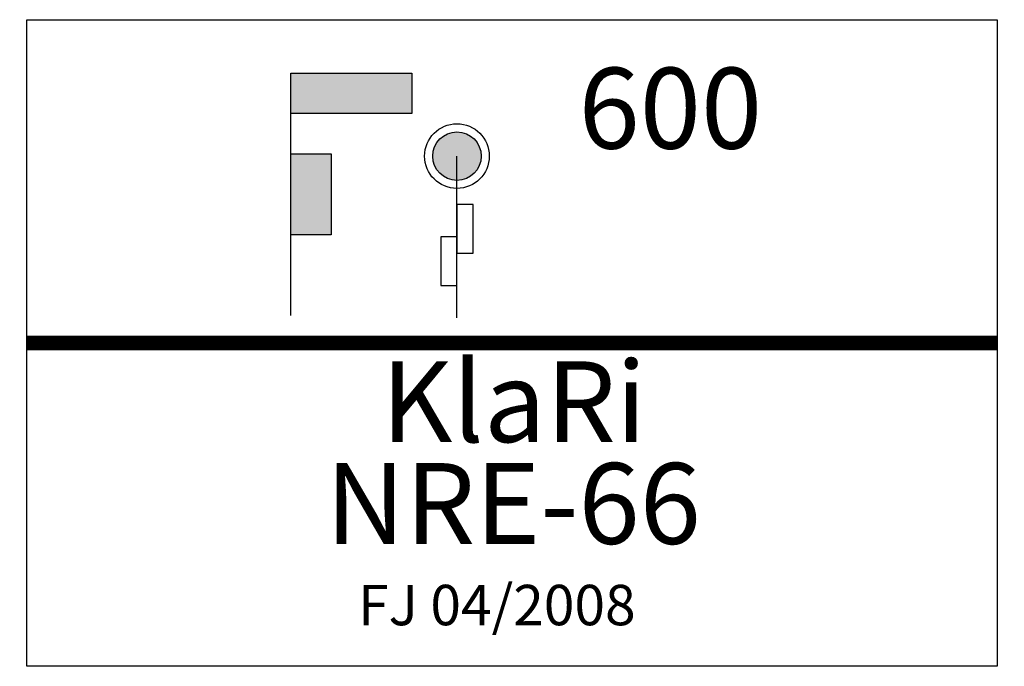
# Model space of a CAD drawing. Units: millimetres. Extents: x 236 to 845, y -353 to 47.
import ezdxf

# ---------------------------------------------------------------- set-up
doc = ezdxf.new("R2010")
doc.units = ezdxf.units.MM

# ---------------------------------------------------------------- blocks, each defined once
blk = doc.blocks.new('_HP012')
at = {"linetype": 'Continuous'}
for points in [[(0, 150), (75, 150), (75, 125), (0, 125)], [(0, 100), (25, 100), (25, 50), (0, 50)]]:
    blk.add_hatch(color=256, dxfattribs=at).paths.add_polyline_path(points)
blk.add_line((0, 0), (0, 150))
for points in [[(0, 150), (75, 150), (75, 125), (0, 125), (0, 150)], [(0, 100), (25, 100), (25, 50), (0, 50), (0, 100)]]:
    blk.add_lwpolyline(points)
blk = doc.blocks.new('_V01')
at = {"linetype": 'Continuous'}
h = blk.add_hatch(color=256, dxfattribs=at)
edge = h.paths.add_edge_path()
edge.add_arc((0, 100), 15, 0, 360)
blk.add_line((0, 0), (0, 100))
for points in [[(0, 40), (10, 40), (10, 70), (0, 70)], [(-10, 20), (0, 20), (0, 50), (-10, 50)]]:
    blk.add_lwpolyline(points, close=True)
for radius in [20, 15]:
    blk.add_circle((0, 100), radius)
blk = doc.blocks.new('NRE_KLARI_066')
for p, q in [((0, 200), (600, 200)), ((0, -200), (0, 200)), ((600, 200), (600, -200)), ((600, -200), (0, -200))]:
    blk.add_line(p, q)
at = {"const_width": 9}
blk.add_lwpolyline([(0, 0), (600, 0)], dxfattribs=at)
for name, p in [('_HP012', (163.13, 16.95)), ('_V01', (265.93, 15.6))]:
    blk.add_blockref(name, p)
for s, p in [('600', (341.16, 120.25)), ('KlaRi', (219.15, -61.33)), ('NRE-66', (184.66, -124.26))]:
    blk.add_text(s, height=50).set_placement(p)
at = {"color": 2}
blk.add_text('FJ 04/2008', height=25, dxfattribs=at).set_placement((204.8, -174.61))

msp = doc.modelspace()

# ---------------------------------------------------------------- block references
msp.add_blockref('NRE_KLARI_066', (240.52, -153.23))

doc.saveas('drawing.dxf')
